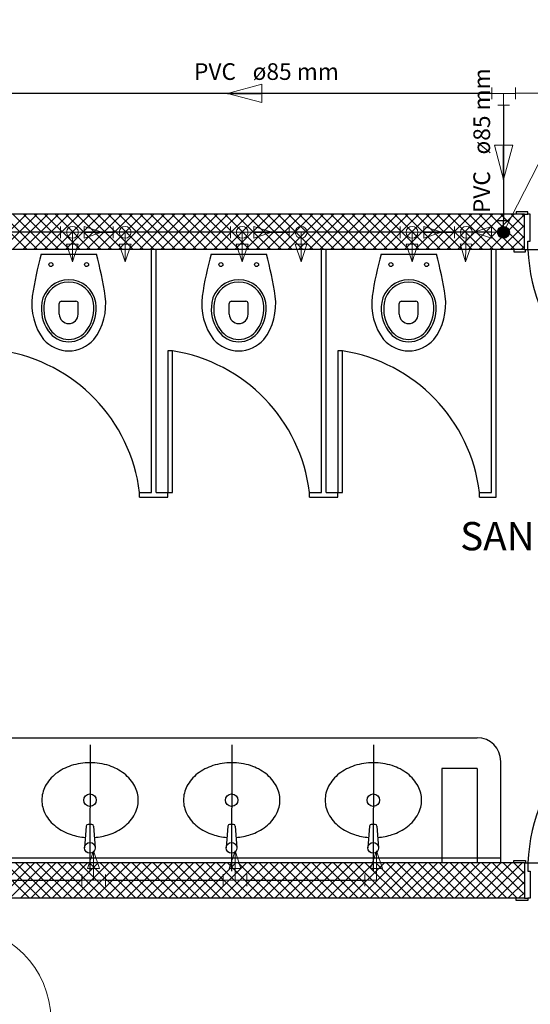
# Model space of a CAD drawing. Units: millimetres. Extents: x 24727 to 79536, y 6124 to 24087.
# Drawn here: x 34142 to 34358, y 10827 to 11245 of the extents above; entities that cross this region are included whole.
import ezdxf

# ---------------------------------------------------------------- set-up
doc = ezdxf.new("R2010")
doc.units = ezdxf.units.MM
doc.header["$LTSCALE"] = 10
doc.linetypes.add('HIDDEN2', pattern=[4.7625, 3.175, -1.5875])
for name, color, linetype, lineweight in [('AF-Colunas', 4, 'Continuous', 30), ('AF-Conexões', 9, 'Continuous', 20), ('AF-Conexões detalhe', 6, 'Continuous', 20), ('AF-Indicação coluna', 5, 'Continuous', 20), ('AF-Sentido tubo', 1, 'Continuous', 20), ('AF-Textos tubo', 7, 'Continuous', 20), ('AF-Tubos', 4, 'Continuous', 30), ('AF-Tubos detalhe', 4, 'Continuous', 30)]:
    doc.layers.add(name, color=color, linetype=linetype, lineweight=lineweight)
doc.layers.add('VISTA2', color=252, linetype='Continuous')
doc.styles.add('Arial', font='arial.ttf')
doc.styles.add('ESC-50-A20', font='arial.ttf', dxfattribs={"height": 0.1})
doc.styles.get("Standard").update_dxf_attribs({"font": 'technic_.ttf'})
doc.dimstyles.get("Standard").update_dxf_attribs({"dimtxt": 0.18, "dimasz": 0.18, "dimexe": 0.18, "dimexo": 0.0625, "dimgap": 0.09, "dimtad": 0, "dimtih": 1, "dimtoh": 1, "dimdec": 4, "dimzin": 0, "dimdsep": 46, "dimtxsty": 'Standard', "dimcen": 0.09, "dimadec": 0, "dimazin": 0, "dimtfac": 1, "dimtdec": 4, "dimtofl": 0, "dimtmove": 0, "dimatfit": 3, "dimfxl": 1, "dimtolj": 1, "dimtzin": 0, "dimarcsym": 0})

# ---------------------------------------------------------------- blocks, each defined once
blk = doc.blocks.new('o r03')
at = {"layer": 'VISTA2', "color": 251}
for p, q in [((2563.2151, 1377.1488), (2560.2151, 1377.1488)), ((2563.2301, 1377.1588), (2563.1801, 1377.1588)), ((2563.1801, 1377.1588), (2563.1801, 1377.1488)), ((2563.2151, 1376.9988), (2563.2151, 1377.1488)), ((2563.2151, 1377.1488), (2563.2301, 1377.1488)), ((2563.2301, 1377.1488), (2563.2301, 1377.1588)), ((2563.2401, 1377.1488), (2563.2301, 1377.1488)), ((2563.2401, 1377.0338), (2563.2401, 1377.1488)), ((2563.2301, 1376.9988), (2563.2301, 1377.0338)), ((2563.2301, 1377.0338), (2563.2401, 1377.0338)), ((2563.2151, 1376.9988), (2560.9255, 1376.9988)), ((2561.1678, 1376.9794), (2561.4024, 1376.9794)), ((2561.6351, 1375.9688), (2561.6351, 1376.9988)), ((2561.6551, 1375.9688), (2561.6551, 1376.9988)), ((2561.8878, 1376.9794), (2562.1224, 1376.9794)), ((2562.3551, 1375.9688), (2562.3551, 1376.9988)), ((2562.3751, 1375.9688), (2562.3751, 1376.9988)), ((2562.6078, 1376.9794), (2562.8424, 1376.9794)), ((2563.0751, 1375.9688), (2563.0751, 1376.9988)), ((2563.0951, 1375.9488), (2563.0951, 1376.9988)), ((2563.1701, 1376.9988), (2563.1701, 1376.9888)), ((2563.1701, 1376.9888), (2563.2201, 1376.9888)), ((2563.2151, 1376.9988), (2563.2201, 1376.9988)), ((2563.2201, 1376.9888), (2563.2201, 1376.9988)), ((2563.2201, 1376.9988), (2563.2301, 1376.9988)), ((2563.2301, 1376.9988), (2563.9151, 1376.9988)), ((2561.7251, 1376.5688), (2561.7051, 1376.5688)), ((2561.7051, 1376.5688), (2561.7051, 1375.9688)), ((2561.7251, 1375.9688), (2561.7251, 1376.5688)), ((2562.4451, 1376.5688), (2562.4251, 1376.5688)), ((2562.4251, 1376.5688), (2562.4251, 1375.9688)), ((2562.4451, 1375.9688), (2562.4451, 1376.5688)), ((2561.5851, 1375.9688), (2561.6351, 1375.9688)), ((2561.5851, 1375.9488), (2561.5851, 1375.9688)), ((2561.6551, 1375.9688), (2561.7051, 1375.9688)), ((2561.7051, 1375.9488), (2561.7051, 1375.9688)), ((2561.7051, 1375.9688), (2561.7251, 1375.9688)), ((2562.3051, 1375.9488), (2562.3051, 1375.9688)), ((2562.3051, 1375.9688), (2562.3551, 1375.9688)), ((2562.3751, 1375.9688), (2562.4251, 1375.9688)), ((2562.4251, 1375.9488), (2562.4251, 1375.9688)), ((2562.4251, 1375.9688), (2562.4451, 1375.9688)), ((2563.0251, 1375.9688), (2563.0751, 1375.9688)), ((2563.0251, 1375.9488), (2563.0251, 1375.9688)), ((2561.5851, 1375.9488), (2561.7051, 1375.9488)), ((2561.6351, 1375.9488), (2561.6551, 1375.9488)), ((2562.3051, 1375.9488), (2562.4251, 1375.9488)), ((2562.3551, 1375.9488), (2562.3751, 1375.9488)), ((2563.0251, 1375.9488), (2563.0751, 1375.9488)), ((2563.0751, 1375.9488), (2563.0951, 1375.9488)), ((2560.2151, 1374.9288), (2563.0151, 1374.9288)), ((2561.3753, 1374.8987), (2561.3748, 1374.3635)), ((2561.9753, 1374.8987), (2561.9748, 1374.3635)), ((2562.5753, 1374.8987), (2562.5748, 1374.3635)), ((2563.1151, 1374.3988), (2563.1151, 1374.8288)), ((2561.3592, 1374.5541), (2561.3521, 1374.4618)), ((2561.3829, 1374.5611), (2561.3667, 1374.5611)), ((2561.3905, 1374.5541), (2561.3975, 1374.4618)), ((2561.9592, 1374.5541), (2561.9521, 1374.4618)), ((2561.9829, 1374.5611), (2561.9667, 1374.5611)), ((2561.9905, 1374.5541), (2561.9975, 1374.4618)), ((2562.5592, 1374.5541), (2562.5521, 1374.4618)), ((2562.5829, 1374.5611), (2562.5667, 1374.5611)), ((2562.5905, 1374.5541), (2562.5975, 1374.4618)), ((2563.1151, 1374.4188), (2560.2351, 1374.4188)), ((2563.2151, 1374.3988), (2560.7055, 1374.3988)), ((2563.1701, 1374.3988), (2563.1701, 1374.4088)), ((2563.1701, 1374.4088), (2563.2201, 1374.4088)), ((2563.2151, 1374.3988), (2563.2151, 1374.2488)), ((2563.2151, 1374.3988), (2563.2201, 1374.3988)), ((2563.2201, 1374.4088), (2563.2201, 1374.3988)), ((2563.2201, 1374.3988), (2563.2301, 1374.3988)), ((2563.2301, 1374.3988), (2563.2301, 1374.3638)), ((2563.2301, 1374.3988), (2563.9151, 1374.3988)), ((2563.2301, 1374.3638), (2563.2401, 1374.3638)), ((2563.2401, 1374.3638), (2563.2401, 1374.2488)), ((2563.2151, 1374.2488), (2560.8151, 1374.2488)), ((2563.1801, 1374.2388), (2563.1801, 1374.2488)), ((2563.2301, 1374.2388), (2563.1801, 1374.2388)), ((2563.2151, 1374.2488), (2563.2301, 1374.2488)), ((2563.2401, 1374.2488), (2563.2301, 1374.2488)), ((2563.2301, 1374.2488), (2563.2301, 1374.2388))]:
    blk.add_line(p, q, dxfattribs=at)
at = {"layer": 'VISTA2', "color": 251, "linetype": 'Continuous'}
for p, q in [((2560.9564, 1376.9988), (2561.1064, 1377.1488)), ((2561.1085, 1376.9988), (2560.9585, 1377.1488)), ((2561.0013, 1376.9988), (2561.1513, 1377.1488)), ((2561.1534, 1376.9988), (2561.0034, 1377.1488)), ((2561.0462, 1376.9988), (2561.1962, 1377.1488)), ((2561.1983, 1376.9988), (2561.0483, 1377.1488)), ((2561.0911, 1376.9988), (2561.2411, 1377.1488)), ((2561.2432, 1376.9988), (2561.0932, 1377.1488)), ((2561.136, 1376.9988), (2561.286, 1377.1488)), ((2561.2881, 1376.9988), (2561.1381, 1377.1488)), ((2561.1809, 1376.9988), (2561.3309, 1377.1488)), ((2561.333, 1376.9988), (2561.183, 1377.1488)), ((2561.2258, 1376.9988), (2561.3758, 1377.1488)), ((2561.3779, 1376.9988), (2561.2279, 1377.1488)), ((2561.2707, 1376.9988), (2561.4207, 1377.1488)), ((2561.4228, 1376.9988), (2561.2728, 1377.1488)), ((2561.3156, 1376.9988), (2561.4656, 1377.1488)), ((2561.4677, 1376.9988), (2561.3177, 1377.1488)), ((2561.3605, 1376.9988), (2561.5105, 1377.1488)), ((2561.5126, 1376.9988), (2561.3626, 1377.1488)), ((2561.4054, 1376.9988), (2561.5554, 1377.1488)), ((2561.5575, 1376.9988), (2561.4075, 1377.1488)), ((2561.4503, 1376.9988), (2561.6003, 1377.1488)), ((2561.6024, 1376.9988), (2561.4524, 1377.1488)), ((2561.4953, 1376.9988), (2561.6453, 1377.1488)), ((2561.6473, 1376.9988), (2561.4973, 1377.1488)), ((2561.5402, 1376.9988), (2561.6902, 1377.1488)), ((2561.6922, 1376.9988), (2561.5422, 1377.1488)), ((2561.5851, 1376.9988), (2561.7351, 1377.1488)), ((2561.7371, 1376.9988), (2561.5871, 1377.1488)), ((2561.63, 1376.9988), (2561.78, 1377.1488)), ((2561.782, 1376.9988), (2561.632, 1377.1488)), ((2561.6749, 1376.9988), (2561.8249, 1377.1488)), ((2561.8269, 1376.9988), (2561.6769, 1377.1488)), ((2561.7198, 1376.9988), (2561.8698, 1377.1488)), ((2561.8718, 1376.9988), (2561.7218, 1377.1488)), ((2561.7647, 1376.9988), (2561.9147, 1377.1488)), ((2561.9167, 1376.9988), (2561.7667, 1377.1488)), ((2561.8096, 1376.9988), (2561.9596, 1377.1488)), ((2561.9616, 1376.9988), (2561.8116, 1377.1488)), ((2561.8545, 1376.9988), (2562.0045, 1377.1488)), ((2562.0065, 1376.9988), (2561.8565, 1377.1488)), ((2561.8994, 1376.9988), (2562.0494, 1377.1488)), ((2562.0514, 1376.9988), (2561.9014, 1377.1488)), ((2561.9443, 1376.9988), (2562.0943, 1377.1488)), ((2562.0964, 1376.9988), (2561.9463, 1377.1488)), ((2561.9892, 1376.9988), (2562.1392, 1377.1488)), ((2562.1413, 1376.9988), (2561.9913, 1377.1488)), ((2562.0341, 1376.9988), (2562.1841, 1377.1488)), ((2562.1862, 1376.9988), (2562.0362, 1377.1488)), ((2562.079, 1376.9988), (2562.229, 1377.1488)), ((2562.2311, 1376.9988), (2562.0811, 1377.1488)), ((2562.1239, 1376.9988), (2562.2739, 1377.1488)), ((2562.276, 1376.9988), (2562.126, 1377.1488)), ((2562.1688, 1376.9988), (2562.3188, 1377.1488)), ((2562.3209, 1376.9988), (2562.1709, 1377.1488)), ((2562.2137, 1376.9988), (2562.3637, 1377.1488)), ((2562.3658, 1376.9988), (2562.2158, 1377.1488)), ((2562.2586, 1376.9988), (2562.4086, 1377.1488)), ((2562.4107, 1376.9988), (2562.2607, 1377.1488)), ((2562.3035, 1376.9988), (2562.4535, 1377.1488)), ((2562.4556, 1376.9988), (2562.3056, 1377.1488)), ((2562.3484, 1376.9988), (2562.4984, 1377.1488)), ((2562.5005, 1376.9988), (2562.3505, 1377.1488)), ((2562.3933, 1376.9988), (2562.5433, 1377.1488)), ((2562.5454, 1376.9988), (2562.3954, 1377.1488)), ((2562.4382, 1376.9988), (2562.5882, 1377.1488)), ((2562.5903, 1376.9988), (2562.4403, 1377.1488)), ((2562.4831, 1376.9988), (2562.6331, 1377.1488)), ((2562.6352, 1376.9988), (2562.4852, 1377.1488)), ((2562.528, 1376.9988), (2562.678, 1377.1488)), ((2562.6801, 1376.9988), (2562.5301, 1377.1488)), ((2562.5729, 1376.9988), (2562.7229, 1377.1488)), ((2562.725, 1376.9988), (2562.575, 1377.1488)), ((2562.6178, 1376.9988), (2562.7678, 1377.1488)), ((2562.7699, 1376.9988), (2562.6199, 1377.1488)), ((2562.6627, 1376.9988), (2562.8127, 1377.1488)), ((2562.8148, 1376.9988), (2562.6648, 1377.1488)), ((2562.7076, 1376.9988), (2562.8576, 1377.1488)), ((2562.8597, 1376.9988), (2562.7097, 1377.1488)), ((2562.7525, 1376.9988), (2562.9025, 1377.1488)), ((2562.9046, 1376.9988), (2562.7546, 1377.1488)), ((2562.7974, 1376.9988), (2562.9474, 1377.1488)), ((2562.9495, 1376.9988), (2562.7995, 1377.1488)), ((2562.8423, 1376.9988), (2562.9923, 1377.1488)), ((2562.9944, 1376.9988), (2562.8444, 1377.1488)), ((2562.8872, 1376.9988), (2563.0372, 1377.1488)), ((2563.0393, 1376.9988), (2562.8893, 1377.1488)), ((2562.9321, 1376.9988), (2563.0821, 1377.1488)), ((2563.0842, 1376.9988), (2562.9342, 1377.1488)), ((2562.977, 1376.9988), (2563.127, 1377.1488)), ((2563.1291, 1376.9988), (2562.9791, 1377.1488)), ((2563.0219, 1376.9988), (2563.1719, 1377.1488)), ((2563.174, 1376.9988), (2563.024, 1377.1488)), ((2563.0668, 1376.9988), (2563.2151, 1377.1471)), ((2563.2151, 1377.0025), (2563.0689, 1377.1488)), ((2563.2151, 1377.0474), (2563.1138, 1377.1488)), ((2563.2151, 1377.0923), (2563.1587, 1377.1488)), ((2563.2151, 1377.1372), (2563.2036, 1377.1488)), ((2563.1117, 1376.9988), (2563.2151, 1377.1022)), ((2563.1566, 1376.9988), (2563.2151, 1377.0573)), ((2563.2015, 1376.9988), (2563.2151, 1377.0124)), ((2560.9454, 1374.2488), (2561.0954, 1374.3988)), ((2561.1195, 1374.2488), (2560.9695, 1374.3988)), ((2560.9903, 1374.2488), (2561.1403, 1374.3988)), ((2561.1644, 1374.2488), (2561.0144, 1374.3988)), ((2561.0352, 1374.2488), (2561.1852, 1374.3988)), ((2561.2093, 1374.2488), (2561.0593, 1374.3988)), ((2561.0801, 1374.2488), (2561.2301, 1374.3988)), ((2561.2542, 1374.2488), (2561.1042, 1374.3988)), ((2561.125, 1374.2488), (2561.275, 1374.3988)), ((2561.2991, 1374.2488), (2561.1491, 1374.3988)), ((2561.1699, 1374.2488), (2561.3199, 1374.3988)), ((2561.3441, 1374.2488), (2561.1941, 1374.3988)), ((2561.2148, 1374.2488), (2561.3648, 1374.3988)), ((2561.389, 1374.2488), (2561.239, 1374.3988)), ((2561.2597, 1374.2488), (2561.4097, 1374.3988)), ((2561.4339, 1374.2488), (2561.2839, 1374.3988)), ((2561.3046, 1374.2488), (2561.4546, 1374.3988)), ((2561.4788, 1374.2488), (2561.3288, 1374.3988)), ((2561.3495, 1374.2488), (2561.4995, 1374.3988)), ((2561.5237, 1374.2488), (2561.3737, 1374.3988)), ((2561.3944, 1374.2488), (2561.5444, 1374.3988)), ((2561.5686, 1374.2488), (2561.4186, 1374.3988)), ((2561.4393, 1374.2488), (2561.5893, 1374.3988)), ((2561.6135, 1374.2488), (2561.4635, 1374.3988)), ((2561.4842, 1374.2488), (2561.6342, 1374.3988)), ((2561.6584, 1374.2488), (2561.5084, 1374.3988)), ((2561.5291, 1374.2488), (2561.6791, 1374.3988)), ((2561.7033, 1374.2488), (2561.5533, 1374.3988)), ((2561.574, 1374.2488), (2561.724, 1374.3988)), ((2561.7482, 1374.2488), (2561.5982, 1374.3988)), ((2561.6189, 1374.2488), (2561.7689, 1374.3988)), ((2561.7931, 1374.2488), (2561.6431, 1374.3988)), ((2561.6638, 1374.2488), (2561.8138, 1374.3988)), ((2561.838, 1374.2488), (2561.688, 1374.3988)), ((2561.7087, 1374.2488), (2561.8587, 1374.3988)), ((2561.8829, 1374.2488), (2561.7329, 1374.3988)), ((2561.7536, 1374.2488), (2561.9036, 1374.3988)), ((2561.9278, 1374.2488), (2561.7778, 1374.3988)), ((2561.7985, 1374.2488), (2561.9485, 1374.3988)), ((2561.9727, 1374.2488), (2561.8227, 1374.3988)), ((2561.8434, 1374.2488), (2561.9934, 1374.3988)), ((2562.0176, 1374.2488), (2561.8676, 1374.3988)), ((2561.8883, 1374.2488), (2562.0383, 1374.3988)), ((2562.0625, 1374.2488), (2561.9125, 1374.3988)), ((2561.9332, 1374.2488), (2562.0832, 1374.3988)), ((2562.1074, 1374.2488), (2561.9574, 1374.3988)), ((2561.9781, 1374.2488), (2562.1281, 1374.3988)), ((2562.1523, 1374.2488), (2562.0023, 1374.3988)), ((2562.023, 1374.2488), (2562.173, 1374.3988)), ((2562.1972, 1374.2488), (2562.0472, 1374.3988)), ((2562.0679, 1374.2488), (2562.2179, 1374.3988)), ((2562.2421, 1374.2488), (2562.0921, 1374.3988)), ((2562.1128, 1374.2488), (2562.2628, 1374.3988)), ((2562.287, 1374.2488), (2562.137, 1374.3988)), ((2562.1577, 1374.2488), (2562.3077, 1374.3988)), ((2562.3319, 1374.2488), (2562.1819, 1374.3988)), ((2562.2026, 1374.2488), (2562.3526, 1374.3988)), ((2562.3768, 1374.2488), (2562.2268, 1374.3988)), ((2562.2476, 1374.2488), (2562.3976, 1374.3988)), ((2562.4217, 1374.2488), (2562.2717, 1374.3988)), ((2562.2925, 1374.2488), (2562.4425, 1374.3988)), ((2562.4666, 1374.2488), (2562.3166, 1374.3988)), ((2562.3374, 1374.2488), (2562.4874, 1374.3988)), ((2562.5115, 1374.2488), (2562.3615, 1374.3988)), ((2562.3823, 1374.2488), (2562.5323, 1374.3988)), ((2562.5564, 1374.2488), (2562.4064, 1374.3988)), ((2562.4272, 1374.2488), (2562.5772, 1374.3988)), ((2562.6013, 1374.2488), (2562.4513, 1374.3988)), ((2562.4721, 1374.2488), (2562.6221, 1374.3988)), ((2562.6462, 1374.2488), (2562.4962, 1374.3988)), ((2562.517, 1374.2488), (2562.667, 1374.3988)), ((2562.6911, 1374.2488), (2562.5411, 1374.3988)), ((2562.5619, 1374.2488), (2562.7119, 1374.3988)), ((2562.736, 1374.2488), (2562.586, 1374.3988)), ((2562.6068, 1374.2488), (2562.7568, 1374.3988)), ((2562.7809, 1374.2488), (2562.6309, 1374.3988)), ((2562.6517, 1374.2488), (2562.8017, 1374.3988)), ((2562.8258, 1374.2488), (2562.6758, 1374.3988)), ((2562.6966, 1374.2488), (2562.8466, 1374.3988)), ((2562.8707, 1374.2488), (2562.7207, 1374.3988)), ((2562.7415, 1374.2488), (2562.8915, 1374.3988)), ((2562.9156, 1374.2488), (2562.7656, 1374.3988)), ((2562.7864, 1374.2488), (2562.9364, 1374.3988)), ((2562.9605, 1374.2488), (2562.8105, 1374.3988)), ((2562.8313, 1374.2488), (2562.9813, 1374.3988)), ((2563.0054, 1374.2488), (2562.8554, 1374.3988)), ((2562.8762, 1374.2488), (2563.0262, 1374.3988)), ((2563.0503, 1374.2488), (2562.9003, 1374.3988)), ((2562.9211, 1374.2488), (2563.0711, 1374.3988)), ((2563.0952, 1374.2488), (2562.9452, 1374.3988)), ((2562.966, 1374.2488), (2563.116, 1374.3988)), ((2563.1401, 1374.2488), (2562.9901, 1374.3988)), ((2563.0109, 1374.2488), (2563.1609, 1374.3988)), ((2563.185, 1374.2488), (2563.035, 1374.3988)), ((2563.0558, 1374.2488), (2563.2058, 1374.3988)), ((2563.2151, 1374.2636), (2563.0799, 1374.3988)), ((2563.2151, 1374.3085), (2563.1248, 1374.3988)), ((2563.2151, 1374.3534), (2563.1697, 1374.3988)), ((2563.2151, 1374.3983), (2563.2146, 1374.3988)), ((2563.1007, 1374.2488), (2563.2151, 1374.3632)), ((2563.1456, 1374.2488), (2563.2151, 1374.3183)), ((2563.1905, 1374.2488), (2563.2151, 1374.2734))]:
    blk.add_line(p, q, dxfattribs=at)
at = {"layer": 'VISTA2', "color": 251, "linetype": 'HIDDEN2', "ltscale": 0.5}
for p, q in [((2563.0151, 1374.7988), (2562.8651, 1374.7988)), ((2562.8651, 1374.7988), (2562.8651, 1374.3988)), ((2563.0151, 1374.7988), (2563.0151, 1374.3988))]:
    blk.add_line(p, q, dxfattribs=at)
at = {"layer": 'VISTA2', "color": 251}
for points in [[(2561.3941, 1374.5062, 0.059992), (2561.4556, 1374.5182, 0.087531), (2561.5198, 1374.5521, 0.105501), (2561.565, 1374.6057, 0.123031), (2561.5796, 1374.6643, 0.123031), (2561.565, 1374.7229, 0.105501), (2561.5198, 1374.7766, 0.087531), (2561.4556, 1374.8105, 0.07802), (2561.3753, 1374.8231, 0.07802), (2561.295, 1374.8105, 0.087531), (2561.2309, 1374.7766, 0.105501), (2561.1857, 1374.7229, 0.123031), (2561.171, 1374.6643, 0.123031), (2561.1857, 1374.6057, 0.105501), (2561.2309, 1374.5521, 0.087531), (2561.295, 1374.5182, 0.059024), (2561.3555, 1374.5063, 0.07802)], [(2561.9941, 1374.5062, 0.059992), (2562.0556, 1374.5182, 0.087531), (2562.1198, 1374.5521, 0.105501), (2562.165, 1374.6057, 0.123031), (2562.1796, 1374.6643, 0.123031), (2562.165, 1374.7229, 0.105501), (2562.1198, 1374.7766, 0.087531), (2562.0556, 1374.8105, 0.07802), (2561.9753, 1374.8231, 0.07802), (2561.895, 1374.8105, 0.087531), (2561.8309, 1374.7766, 0.105501), (2561.7857, 1374.7229, 0.123031), (2561.771, 1374.6643, 0.123031), (2561.7857, 1374.6057, 0.105501), (2561.8309, 1374.5521, 0.087531), (2561.895, 1374.5182, 0.059024), (2561.9555, 1374.5063, 0.07802)], [(2562.5941, 1374.5062, 0.059992), (2562.6556, 1374.5182, 0.087531), (2562.7198, 1374.5521, 0.105501), (2562.765, 1374.6057, 0.123031), (2562.7796, 1374.6643, 0.123031), (2562.765, 1374.7229, 0.105501), (2562.7198, 1374.7766, 0.087531), (2562.6556, 1374.8105, 0.07802), (2562.5753, 1374.8231, 0.07802), (2562.495, 1374.8105, 0.087531), (2562.4309, 1374.7766, 0.105501), (2562.3857, 1374.7229, 0.123031), (2562.371, 1374.6643, 0.123031), (2562.3857, 1374.6057, 0.105501), (2562.4309, 1374.5521, 0.087531), (2562.495, 1374.5182, 0.059024), (2562.5555, 1374.5063, 0.07802)]]:
    blk.add_lwpolyline(points, format="xyb", dxfattribs=at)
for points in [[(2561.2451, 1376.7247, 0), (2561.2451, 1376.7697, 0)], [(2561.2551, 1376.7797, 0), (2561.3151, 1376.7797, 0)], [(2561.3251, 1376.7247, 0), (2561.3251, 1376.7697, 0)], [(2561.9651, 1376.7247, 0), (2561.9651, 1376.7697, 0)], [(2561.9751, 1376.7797, 0), (2562.0351, 1376.7797, 0)], [(2562.0451, 1376.7247, 0), (2562.0451, 1376.7697, 0)], [(2562.6851, 1376.7247, 0), (2562.6851, 1376.7697, 0)], [(2562.6951, 1376.7797, 0), (2562.7551, 1376.7797, 0)], [(2562.7651, 1376.7247, 0), (2562.7651, 1376.7697, 0)]]:
    blk.add_polyline3d(points, dxfattribs=at)
for centre, radius in [((2561.2096, 1376.9347), 0.00837), ((2561.3606, 1376.9347), 0.00837), ((2561.9296, 1376.9347), 0.00837), ((2562.0806, 1376.9347), 0.00837), ((2562.6496, 1376.9347), 0.00837), ((2562.8006, 1376.9347), 0.00837), ((2561.3751, 1374.6643), 0.0263), ((2561.9751, 1374.6643), 0.0263), ((2562.5751, 1374.6643), 0.0263), ((2561.3748, 1374.4618), 0.0227), ((2561.9748, 1374.4618), 0.0227), ((2562.5748, 1374.4618), 0.0227)]:
    blk.add_circle(centre, radius, dxfattribs=at)
for centre, radius, start, end in [((2562.8054, 1376.5431), 1.6947, 165.0819, 171.247), ((2559.7648, 1376.5431), 1.6947, 8.753, 14.9181), ((2563.5254, 1376.5431), 1.6947, 165.0819, 171.247), ((2560.4848, 1376.5431), 1.6947, 8.753, 14.9181), ((2564.2454, 1376.5431), 1.6947, 165.0819, 171.247), ((2561.2048, 1376.5431), 1.6947, 8.753, 14.9181), ((2563.9599, 1377.0278), 0.7304, 182.2768, 266.4816), ((2561.2854, 1376.7543), 0.1163, 9.4331, 170.5669), ((2561.2854, 1376.7543), 0.1063, 9.4331, 170.5669), ((2562.0054, 1376.7543), 0.1163, 9.4331, 170.5669), ((2562.0054, 1376.7543), 0.1063, 9.4331, 170.5669), ((2562.7254, 1376.7543), 0.1163, 9.4331, 170.5669), ((2562.7254, 1376.7543), 0.1063, 9.4331, 170.5669), ((2561.3808, 1376.768), 0.2525, 172.4942, 216.8526), ((2561.1894, 1376.768), 0.2525, 323.1474, 7.5058), ((2562.1008, 1376.768), 0.2525, 172.4942, 216.8526), ((2561.9094, 1376.768), 0.2525, 323.1474, 7.5058), ((2562.8208, 1376.768), 0.2525, 172.4942, 216.8526), ((2562.6294, 1376.768), 0.2525, 323.1474, 7.5058), ((2561.3373, 1376.7489), 0.1684, 171.6559, 214.3249), ((2561.3373, 1376.7489), 0.1584, 171.6559, 214.3249), ((2561.2551, 1376.7697), 0.01, 90.0013, 179.9987), ((2561.3151, 1376.7697), 0.01, 0.0013, 89.9987), ((2561.2329, 1376.7489), 0.1584, 325.6751, 8.3441), ((2561.2329, 1376.7489), 0.1684, 325.6751, 8.3441), ((2562.0573, 1376.7489), 0.1684, 171.6559, 214.3249), ((2562.0573, 1376.7489), 0.1584, 171.6559, 214.3249), ((2561.9751, 1376.7697), 0.01, 90.0013, 179.9987), ((2562.0351, 1376.7697), 0.01, 0.0013, 89.9987), ((2561.9529, 1376.7489), 0.1584, 325.6751, 8.3441), ((2561.9529, 1376.7489), 0.1684, 325.6751, 8.3441), ((2562.7773, 1376.7489), 0.1684, 171.6559, 214.3249), ((2562.7773, 1376.7489), 0.1584, 171.6559, 214.3249), ((2562.6951, 1376.7697), 0.01, 90.0013, 179.9987), ((2562.7551, 1376.7697), 0.01, 0.0013, 89.9987), ((2562.6729, 1376.7489), 0.1584, 325.6751, 8.3441), ((2562.6729, 1376.7489), 0.1684, 325.6751, 8.3441), ((2561.2851, 1376.7247), 0.04, 180, 0), ((2562.0051, 1376.7247), 0.04, 180, 0), ((2562.7251, 1376.7247), 0.04, 180, 0), ((2561.2851, 1376.712), 0.1045, 213.7223, 326.2777), ((2561.2851, 1376.712), 0.0945, 213.7223, 326.2777), ((2562.0051, 1376.712), 0.1045, 213.7223, 326.2777), ((2562.0051, 1376.712), 0.0945, 213.7223, 326.2777), ((2562.7251, 1376.712), 0.1045, 213.7223, 326.2777), ((2562.7251, 1376.712), 0.0945, 213.7223, 326.2777), ((2561.29, 1376.7207), 0.1523, 223.0977, 268.1727), ((2561.2802, 1376.7207), 0.1523, 271.8273, 316.9023), ((2562.01, 1376.7207), 0.1523, 223.0977, 268.1727), ((2562.0002, 1376.7207), 0.1523, 271.8273, 316.9023), ((2562.73, 1376.7207), 0.1523, 223.0977, 268.1727), ((2562.7202, 1376.7207), 0.1523, 271.8273, 316.9023), ((2560.8974, 1375.8843), 0.6928, 6.9974, 81.0605), ((2561.6174, 1375.8843), 0.6928, 6.9974, 81.0605), ((2562.3374, 1375.8843), 0.6928, 6.9974, 81.0605), ((2563.9599, 1374.3697), 0.7304, 93.5184, 177.7232), ((2563.0151, 1374.8288), 0.1, 0, 90), ((2561.3667, 1374.5535), 0.00756, 90, 175.6464), ((2561.3829, 1374.5535), 0.00756, 4.3536, 90), ((2561.9667, 1374.5535), 0.00756, 90, 175.6464), ((2561.9829, 1374.5535), 0.00756, 4.3536, 90), ((2562.5667, 1374.5535), 0.00756, 90, 175.6464), ((2562.5829, 1374.5535), 0.00756, 4.3536, 90)]:
    blk.add_arc(centre, radius, start, end, dxfattribs=at)
at = {"layer": 'VISTA2', "color": 251, "style": 'ESC-50-A20'}
blk.add_text('SANIT. INFANTIL 2', height=0.12, dxfattribs=at).set_placement((2562.9431, 1375.7234))

msp = doc.modelspace()

# ---------------------------------------------------------------- linework, layer by layer
at = {"layer": 'AF-Colunas', "linetype": 'Continuous'}
for p, q in [((34344.157, 11159.699), (34349.157, 11159.689)), ((34346.652, 11154.694), (34346.657, 11159.694))]:
    msp.add_line(p, q, dxfattribs=at)
at = {"layer": 'AF-Colunas', "linetype": 'Continuous', "const_width": 2.5}
msp.add_lwpolyline([(34347.902, 11154.694, 1), (34345.402, 11154.694, 1)], format="xyb", close=True, dxfattribs=at)
at = {"layer": 'AF-Colunas', "linetype": 'Continuous'}
msp.add_circle((34346.652, 11154.694), 2.5, dxfattribs=at)
at = {"layer": 'AF-Conexões', "linetype": 'Continuous'}
for p, q in [((34341.727, 11216.044), (34341.727, 11211.044)), ((34351.722, 11216.054), (34351.732, 11211.054)), ((34346.727, 11213.544), (34341.727, 11213.544)), ((34346.727, 11213.544), (34346.722, 11208.544)), ((34346.727, 11213.544), (34351.727, 11213.554)), ((34349.222, 11208.539), (34344.222, 11208.549))]:
    msp.add_line(p, q, dxfattribs=at)
at = {"layer": 'AF-Conexões detalhe', "linetype": 'Continuous'}
for p, q in [((34159.082, 11152.194), (34159.082, 11157.194)), ((34164.082, 11154.694), (34159.082, 11154.694)), ((34164.082, 11154.694), (34169.082, 11154.694)), ((34164.082, 11154.694), (34169.082, 11154.694)), ((34164.082, 11154.694), (34164.082, 11142.194)), ((34169.082, 11157.194), (34169.082, 11152.194)), ((34169.082, 11157.194), (34169.082, 11152.194)), ((34169.082, 11157.194), (34176.582, 11154.694)), ((34169.082, 11152.194), (34176.582, 11154.694)), ((34181.387, 11157.194), (34181.387, 11152.194)), ((34186.387, 11154.694), (34181.387, 11154.694)), ((34186.387, 11154.694), (34186.387, 11142.194)), ((34230.977, 11152.194), (34230.977, 11157.194)), ((34235.977, 11154.694), (34230.977, 11154.694)), ((34235.977, 11154.694), (34240.977, 11154.694)), ((34235.977, 11154.694), (34240.977, 11154.694)), ((34235.977, 11154.694), (34235.977, 11142.194)), ((34240.977, 11157.194), (34240.977, 11152.194)), ((34240.977, 11157.194), (34240.977, 11152.194)), ((34240.977, 11157.194), (34248.477, 11154.694)), ((34240.977, 11152.194), (34248.477, 11154.694)), ((34255.942, 11157.194), (34255.942, 11152.194)), ((34260.942, 11154.694), (34255.942, 11154.694)), ((34260.942, 11154.694), (34260.942, 11142.194)), ((34302.927, 11157.194), (34302.927, 11152.194)), ((34307.927, 11154.694), (34302.927, 11154.694)), ((34307.927, 11154.694), (34312.927, 11154.694)), ((34307.927, 11154.694), (34312.927, 11154.694)), ((34307.927, 11154.694), (34307.927, 11142.194)), ((34312.927, 11157.194), (34312.927, 11152.194)), ((34312.927, 11157.194), (34312.927, 11152.194)), ((34312.927, 11157.194), (34320.427, 11154.694)), ((34312.927, 11152.194), (34320.427, 11154.694)), ((34325.887, 11152.194), (34325.887, 11157.189)), ((34330.887, 11154.689), (34325.887, 11154.694)), ((34330.887, 11154.689), (34330.617, 11142.194)), ((34341.652, 11157.194), (34334.152, 11154.694)), ((34341.652, 11152.194), (34334.152, 11154.694)), ((34341.652, 11157.194), (34341.652, 11152.194)), ((34346.652, 11154.694), (34341.652, 11154.694)), ((34161.562, 11149.694), (34166.562, 11149.694)), ((34161.562, 11149.694), (34164.082, 11142.194)), ((34166.562, 11149.694), (34164.082, 11142.194)), ((34183.897, 11149.694), (34188.897, 11149.694)), ((34183.897, 11149.694), (34186.387, 11142.194)), ((34188.897, 11149.694), (34186.387, 11142.194)), ((34233.487, 11149.694), (34238.487, 11149.694)), ((34233.487, 11149.694), (34235.977, 11142.194)), ((34238.487, 11149.694), (34235.977, 11142.194)), ((34258.427, 11149.694), (34263.427, 11149.694)), ((34258.427, 11149.694), (34260.942, 11142.194)), ((34263.427, 11149.694), (34260.942, 11142.194)), ((34305.417, 11149.694), (34310.417, 11149.694)), ((34305.417, 11149.694), (34307.927, 11142.194)), ((34310.417, 11149.694), (34307.927, 11142.194)), ((34333.277, 11149.639), (34328.282, 11149.744)), ((34328.282, 11149.744), (34330.617, 11142.194)), ((34333.277, 11149.639), (34330.617, 11142.194)), ((34170.517, 10884.989), (34173.032, 10892.489)), ((34173.032, 10879.989), (34173.032, 10892.489)), ((34175.517, 10884.989), (34173.032, 10892.489)), ((34230.472, 10884.994), (34232.977, 10892.494)), ((34232.977, 10879.994), (34232.977, 10892.494)), ((34235.472, 10884.994), (34232.977, 10892.494)), ((34290.377, 10884.989), (34292.877, 10892.489)), ((34292.877, 10879.989), (34292.877, 10892.489)), ((34295.377, 10884.989), (34292.877, 10892.489)), ((34168.032, 10877.489), (34168.032, 10882.489)), ((34170.517, 10884.989), (34175.517, 10884.989)), ((34178.032, 10882.489), (34178.032, 10877.489)), ((34227.977, 10877.494), (34227.977, 10882.494)), ((34230.472, 10884.994), (34235.472, 10884.994)), ((34237.977, 10882.494), (34237.977, 10877.494)), ((34287.877, 10877.489), (34287.877, 10882.489)), ((34290.377, 10884.989), (34295.377, 10884.989)), ((34173.032, 10879.989), (34168.032, 10879.989)), ((34173.032, 10879.989), (34178.032, 10879.989)), ((34232.977, 10879.994), (34227.977, 10879.994)), ((34232.977, 10879.994), (34237.977, 10879.994)), ((34292.877, 10879.989), (34287.877, 10879.989))]:
    msp.add_line(p, q, dxfattribs=at)
for centre in [(34164.082, 11154.694), (34164.082, 11154.694), (34164.082, 11154.694), (34164.082, 11154.694), (34186.387, 11154.694), (34186.387, 11154.694), (34235.977, 11154.694), (34235.977, 11154.694), (34235.977, 11154.694), (34235.977, 11154.694), (34260.942, 11154.694), (34260.942, 11154.694), (34307.927, 11154.694), (34307.927, 11154.694), (34307.927, 11154.694), (34307.927, 11154.694), (34330.887, 11154.689), (34330.887, 11154.689), (34346.652, 11154.694), (34346.652, 11154.694)]:
    msp.add_circle(centre, 2.5, dxfattribs=at)
at = {"layer": 'AF-Indicação coluna'}
msp.add_line((34346.652, 11154.694), (34392.672, 11244.805), dxfattribs=at)
msp.add_circle((34115.422, 10820.849), 39.5, dxfattribs=at)
at = {"layer": 'AF-Sentido tubo'}
for p, q in [((34244.306, 11217.427), (34229.817, 11213.544)), ((34244.306, 11209.662), (34244.306, 11217.427)), ((34229.817, 11213.544), (34244.306, 11209.662)), ((34350.58, 11191.544), (34342.815, 11191.552)), ((34342.815, 11191.552), (34346.682, 11177.059)), ((34346.682, 11177.059), (34350.58, 11191.544))]:
    msp.add_line(p, q, dxfattribs=at)
at = {"layer": 'AF-Tubos'}
for p, q in [((34341.727, 11213.544), (34132.027, 11213.544)), ((34442.997, 11213.784), (34351.727, 11213.554)), ((34346.722, 11208.544), (34346.657, 11159.694))]:
    msp.add_line(p, q, dxfattribs=at)
at = {"layer": 'AF-Tubos detalhe'}
for p, q in [((34159.082, 11154.694), (34097.127, 11154.694)), ((34230.977, 11154.694), (34169.082, 11154.694)), ((34169.082, 11154.694), (34181.387, 11154.694)), ((34302.927, 11154.694), (34240.977, 11154.694)), ((34240.977, 11154.694), (34255.942, 11154.694)), ((34341.652, 11154.694), (34312.927, 11154.694)), ((34312.927, 11154.694), (34325.887, 11154.694)), ((34118.077, 10879.994), (34168.032, 10879.989)), ((34178.032, 10879.989), (34227.977, 10879.994)), ((34237.977, 10879.994), (34287.877, 10879.989))]:
    msp.add_line(p, q, dxfattribs=at)

# ---------------------------------------------------------------- texts
at = {"layer": 'AF-Textos tubo', "char_height": 7.06, "line_spacing_factor": 0.798, "style": 'Arial'}
for s, insert, width, attachment_point in [('PVC', (34233.357, 11217.074), 25.41605, 9), ('ø85 mm', (34240.407, 11217.074), 50.83209, 7)]:
    msp.add_mtext(s, dxfattribs=dict(at, insert=insert, width=width, attachment_point=attachment_point))
at = {"layer": 'AF-Textos tubo', "char_height": 7.06, "rotation": 89.92573, "line_spacing_factor": 0.798, "style": 'Arial'}
for s, insert, width, attachment_point in [('ø85 mm', (34343.177, 11187.647), 50.83209, 7), ('PVC', (34343.177, 11180.597), 25.41605, 9)]:
    msp.add_mtext(s, dxfattribs=dict(at, insert=insert, width=width, attachment_point=attachment_point))

# ---------------------------------------------------------------- leaders
at = {"layer": 'AF-Sentido tubo', "has_arrowhead": 0}
for points in [[(34229.817, 11213.544), (34243.937, 11213.544)], [(34346.682, 11177.059), (34346.697, 11191.179)]]:
    msp.add_leader(points, dimstyle='Standard', dxfattribs=at)

# ---------------------------------------------------------------- next in the draw order: block references
at = {"layer": 'VISTA2', "color": 251, "xscale": 100, "yscale": 100, "zscale": 100}
msp.add_blockref('o r03', (-221965.995, -126552.485), dxfattribs=at)

doc.saveas('drawing.dxf')
